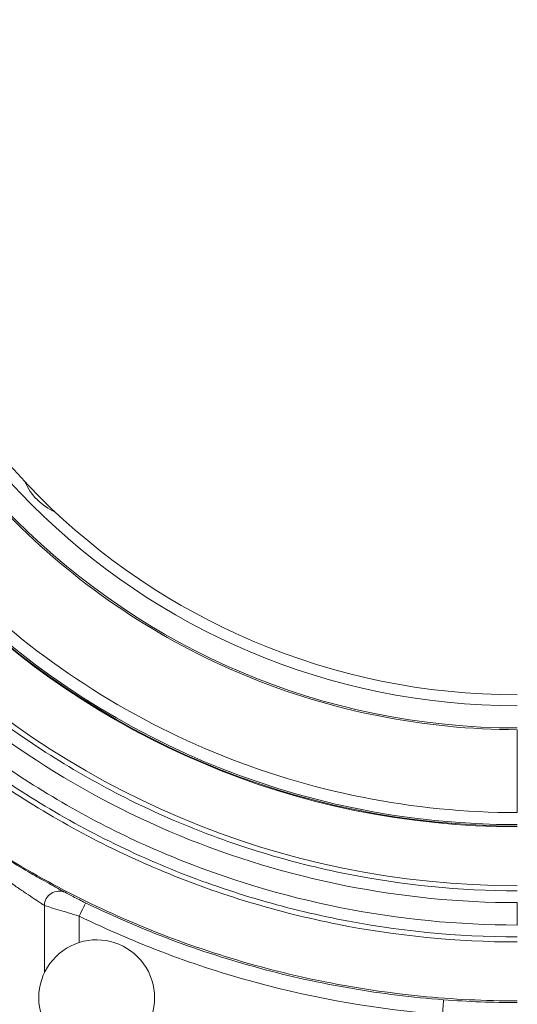
# Model space of a CAD drawing. Units: inches. Extents: x 0.3 to 10.6, y 0.4 to 8.2.
# Drawn here: x 3.7 to 3.9, y 1.4 to 1.7 of the extents above; entities that cross this region are included whole.
import ezdxf

# ---------------------------------------------------------------- set-up
doc = ezdxf.new("R2010")
doc.units = ezdxf.units.IN
doc.header["$MEASUREMENT"] = 0

msp = doc.modelspace()

# ---------------------------------------------------------------- linework, layer by layer
at = {"color": 7, "linetype": 'Continuous', "lineweight": 18}
for p, q in [((3.7030599577, 1.3958974973), (3.7030599577, 1.3729997218)), ((3.7148450749, 1.3833001495), (3.7148450749, 1.3922871923))]:
    msp.add_line(p, q, dxfattribs=at)
at = {"color": 7, "linetype": 'Continuous', "lineweight": 18, "flags": 128}
for points in [[(3.7170413828, 1.3967788071), (3.7169959167, 1.3966858215), (3.7168687582, 1.3964256378), (3.7166646005, 1.3960082293), (3.7163913637, 1.3954494358), (3.7160593142, 1.394770377), (3.7156810652, 1.3939970126), (3.7152711366, 1.3931586756), (3.7148450749, 1.3922871923)], [(3.838418234, 1.3638877204), (3.8384104608, 1.3637844682), (3.8383886077, 1.3634958316), (3.8383535548, 1.3630325169), (3.8383067686, 1.3624121241), (3.838249716, 1.3616584128), (3.83818489, 1.3607999827), (3.8381144908, 1.3598693935), (3.838041305, 1.358902138)]]:
    msp.add_lwpolyline(points, dxfattribs=at)
at = {"color": 7, "linetype": 'Continuous', "lineweight": 18}
for centre, radius, start, end in [((3.8634150232, 1.6963499186), 0.29376511438268, 180, 269.9999999998), ((3.8634150232, 1.6963499186), 0.2737658759213968, 180, 269.9999999997), ((3.8634150232, 1.6963499186), 0.2735141622483162, 180, 269.9999999997), ((3.8634150232, 1.6963499186), 0.2730454619736133, 180, 269.9999999997), ((3.8634150232, 1.6963499186), 0.2402537705142997, 180, 269.9999999997), ((3.8634150232, 1.6963499186), 0.2327540560913182, 180, 269.9999999997), ((3.8634150232, 1.6963499186), 0.2290040560913185, 180, 269.9999999997), ((3.7080565951, 1.3957634828), 0.0049984342650042, 66.1806183972, 178.4636424759), ((3.7207961016, 1.3645992432), 0.0196250000000003, 107.6523485958, 252.3476514042), ((3.7207961016, 1.3645992432), 0.0196250000000003, 252.3476514042, 107.6523485958)]:
    msp.add_arc(centre, radius, start, end, dxfattribs=at)
at = {"color": 8, "linetype": 'Continuous', "lineweight": 18}
msp.add_arc((3.7145202436, 1.547455139), 0.0196850393701094, 203.5523714803, 246.4476285197, dxfattribs=at)
at = {"color": 7, "linetype": 'Continuous', "lineweight": 18}
for points, knots in [([(3.530565618762912, 1.696349918610385), (3.530565621210619, 1.693623862121845), (3.530599925473931, 1.690868145146136), (3.530736349170555, 1.68539770074458), (3.530838466364945, 1.682666241274463), (3.531245589853242, 1.674483046278563), (3.531651286939145, 1.669042485165494), (3.53326666442795, 1.65276500263787), (3.534873350756914, 1.641972139949841), (3.538082992970924, 1.625871584941242), (3.539289055462697, 1.620511267848685), (3.54194792077731, 1.609913187693111), (3.543402300348562, 1.604665357796006), (3.548135222305649, 1.589073425803127), (3.551782413047987, 1.578880416266173), (3.560061961150607, 1.558898173155303), (3.564694227951009, 1.54910890246492), (3.572382415451402, 1.534728202327695), (3.575068726330883, 1.529985286260715), (3.580692247794894, 1.52060228675241), (3.583631617909785, 1.515960610521513), (3.598793891010021, 1.493265106828946), (3.612515206464178, 1.476522001337242), (3.635475396280924, 1.453519271423043), (3.643528991735118, 1.446207083470237), (3.65622036293256, 1.435781368504018), (3.660546725435792, 1.4324029294453), (3.66930792240559, 1.4258998270022), (3.673753825620884, 1.422765898173798), (3.696304333601601, 1.407674402593656), (3.715359747442714, 1.397429367816806), (3.745507543304199, 1.384880000928928), (3.75586350175237, 1.381160724742003), (3.776799153287262, 1.374790953279726), (3.787398040331859, 1.372127460140868), (3.808856551642787, 1.367837747868851), (3.819731263990167, 1.36621292580672), (3.841509916697076, 1.364047851950237), (3.852441078030267, 1.3635005141909), (3.86341502318183, 1.363500514190215)], [0, 0, 0, 0, 0.015624999999999, 0.015624999999999, 0.0312499999999981, 0.0312499999999981, 0.0624999999999977, 0.0624999999999977, 0.1249999999999969, 0.1249999999999969, 0.1562499999999965, 0.1562499999999965, 0.1874999999999961, 0.1874999999999961, 0.2499999999999969, 0.2499999999999969, 0.3124999999999976, 0.3124999999999976, 0.343749999999998, 0.343749999999998, 0.3749999999999984, 0.3749999999999984, 0.4999999999999999, 0.4999999999999999, 0.5625000000000012, 0.5625000000000012, 0.5937500000000019, 0.5937500000000019, 0.6250000000000024, 0.6250000000000024, 0.750000000000002, 0.750000000000002, 0.8125000000000016, 0.8125000000000016, 0.875000000000001, 0.875000000000001, 0.9375000000000004, 0.9375000000000004, 1, 1, 1, 1]), ([(3.86341502318182, 1.383499752651499), (3.842752659780156, 1.383499752652787), (3.82243903102806, 1.385544992275073), (3.792460372714522, 1.391497043999354), (3.782550284882954, 1.393966651957358), (3.76290034760688, 1.399904272519033), (3.753131867641418, 1.40338977469542), (3.724724750600031, 1.415153945374826), (3.706771681340261, 1.424770720346961), (3.68552536517073, 1.438943913203043), (3.681336583901095, 1.441887479406817), (3.673082045531886, 1.447996177561338), (3.669006383732823, 1.451169548658497), (3.657043264802049, 1.460969415866115), (3.649452021705977, 1.467843797761695), (3.627811088862813, 1.489472850629529), (3.614880173014924, 1.505220976960991), (3.60059021033342, 1.526569938038041), (3.597819829251791, 1.530936416844606), (3.592518194815774, 1.539765715657767), (3.589985647676158, 1.544228838312328), (3.582737551357787, 1.557761468093079), (3.578370456058771, 1.566973789797155), (3.57056548653946, 1.585779276478508), (3.567127809938597, 1.595372522450538), (3.562666766595378, 1.610047431934095), (3.561295936375075, 1.614986686786059), (3.558789749833873, 1.624961705978047), (3.557652856370519, 1.630007146286397), (3.552609832253994, 1.655266426766584), (3.550564857226084, 1.675694677556109), (3.550564857224196, 1.69634991861219)], [0, 0, 0, 0, 0.1250000000000002, 0.1250000000000002, 0.1875000000000011, 0.1875000000000011, 0.2500000000000018, 0.2500000000000018, 0.375000000000005, 0.375000000000005, 0.4062500000000056, 0.4062500000000056, 0.4375000000000061, 0.4375000000000061, 0.500000000000007, 0.500000000000007, 0.6250000000000099, 0.6250000000000099, 0.6562500000000099, 0.6562500000000099, 0.6875000000000098, 0.6875000000000098, 0.7500000000000074, 0.7500000000000074, 0.812500000000005, 0.812500000000005, 0.8437500000000032, 0.8437500000000032, 0.8750000000000016, 0.8750000000000016, 1, 1, 1, 1]), ([(3.863415023183316, 1.385229778439588), (3.842876085121169, 1.385229778445638), (3.82256309956449, 1.387268127609836), (3.79242677932117, 1.39328395635532), (3.782462030272252, 1.395787900665523), (3.763000495203455, 1.401701077712683), (3.753459524077392, 1.405118334625291), (3.73475929219732, 1.412879324890914), (3.725599975297149, 1.417222921971691), (3.707661573277408, 1.426833003780061), (3.698835937691128, 1.432132407869753), (3.673353210262933, 1.449187665028493), (3.65768845353647, 1.462043240072373), (3.62901284033248, 1.490732428193427), (3.615904516073396, 1.506755695713223), (3.593347289556738, 1.540566784638278), (3.583778020596246, 1.558418570046812), (3.572078909984971, 1.58666586061574), (3.568614216617376, 1.59638045845121), (3.562710865080964, 1.615925395453226), (3.560255448372029, 1.625782273608349), (3.554335050211747, 1.655598835805427), (3.552294883020745, 1.675802703927569), (3.552294883012284, 1.696349918612474)], [0, 0, 0, 0, 0.0061746666654042, 0.0061746666654042, 0.0092619999981063, 0.0092619999981063, 0.0123493333308084, 0.0123493333308084, 0.0154366666635105, 0.0154366666635105, 0.0185239999962126, 0.0185239999962126, 0.0246986666616168, 0.0246986666616168, 0.030873333327021, 0.030873333327021, 0.0370479999924251, 0.0370479999924251, 0.0401353333251272, 0.0401353333251272, 0.0432226666578293, 0.0432226666578293, 0.0493973333232335, 0.0493973333232335, 0.0493973333232335, 0.0493973333232335]), ([(3.863415023183594, 1.389245378352714), (3.843225986372509, 1.389235968003898), (3.823331379958735, 1.391240550566188), (3.784110211260455, 1.399008700243799), (3.764578751331276, 1.404879501845561), (3.727436375355381, 1.420238540392261), (3.709792577238628, 1.429677796802012), (3.676324384822741, 1.451985887435179), (3.66049743086379, 1.46493014631318), (3.632141490069891, 1.493265757665746), (3.619418837557269, 1.508766146774035), (3.596904089223906, 1.542429261983313), (3.587367918878094, 1.560242894677198), (3.571999756030915, 1.597353436187153), (3.566112189791923, 1.616885327054534), (3.558306181972709, 1.656236988829), (3.556301072782901, 1.676164645039272), (3.556310482925348, 1.696349918612864)], [0, 0, 0, 0, 0.125, 0.125, 0.25, 0.25, 0.375, 0.375, 0.5, 0.5, 0.625, 0.625, 0.75, 0.75, 0.875, 0.875, 1, 1, 1, 1]), ([(3.563904283099221, 1.696349918613602), (3.563913690735703, 1.676670490607211), (3.565850475077181, 1.657232469398196), (3.573465228664042, 1.618844961438896), (3.579210014178618, 1.599789779004769), (3.594189645278048, 1.563617456601758), (3.603489688314695, 1.54624212463671), (3.625457492522909, 1.513396707805632), (3.637866741276134, 1.498280021352439), (3.665507582959953, 1.4706589883233), (3.680947160784203, 1.458030712131808), (3.713593310058588, 1.436270522989065), (3.73080605317111, 1.427062569302349), (3.767012782056076, 1.412090435401763), (3.786066561565621, 1.406362544215885), (3.82432576764207, 1.398784905998275), (3.843731762821237, 1.396848586289927), (3.863415023184121, 1.396839178526462)], [0, 0, 0, 0, 0.125, 0.125, 0.25, 0.25, 0.375, 0.375, 0.5, 0.5, 0.625, 0.625, 0.75, 0.75, 0.875, 0.875, 1, 1, 1, 1]), ([(3.8634150231844, 1.40085477843967), (3.843907691641052, 1.400854778445626), (3.824614954565844, 1.402791944838566), (3.795991931150088, 1.408505485400542), (3.786527932204399, 1.410883273371274), (3.768043922883512, 1.416498568727482), (3.758982071926047, 1.419743679888492), (3.741221074968492, 1.427114651104673), (3.73252187384228, 1.431240377298047), (3.715484422155612, 1.440368318424483), (3.707101957337265, 1.445401820702769), (3.682899579148609, 1.461599863877108), (3.668020728201116, 1.473808533127032), (3.640785004580093, 1.50105686781921), (3.628335865359626, 1.516276425655088), (3.60691172881627, 1.548389107424023), (3.597821883383414, 1.565343728794952), (3.586710247170021, 1.592172805643327), (3.583419929760425, 1.601399867682282), (3.577813755036165, 1.619963497616342), (3.575481910105742, 1.629325486249675), (3.569858883571541, 1.657644960450601), (3.567919883021152, 1.676834269695101), (3.567919883012366, 1.696349918613992)], [0, 0, 0, 0, 0.0058646396453354, 0.0058646396453354, 0.0087969594680031, 0.0087969594680031, 0.0117292792906708, 0.0117292792906708, 0.0146615991133385, 0.0146615991133385, 0.0175939189360062, 0.0175939189360062, 0.0234585585813415, 0.0234585585813415, 0.0293231982266769, 0.0293231982266769, 0.0351878378720123, 0.0351878378720123, 0.03812015769468, 0.03812015769468, 0.0410524775173477, 0.0410524775173477, 0.0469171171626831, 0.0469171171626831, 0.0469171171626831, 0.0469171171626831]), ([(3.863415023181822, 1.427379254958255), (3.828197854728092, 1.427377217580344), (3.793015665656246, 1.434378538835697), (3.727953147164332, 1.461328316397437), (3.698122390869087, 1.481260590506589), (3.648325695078844, 1.531057286297739), (3.628393420969613, 1.560888042592303), (3.601443643407945, 1.625950561085217), (3.594442322153165, 1.661132750156314), (3.594444359530951, 1.696349918610381)], [0, 0, 0, 0, 0.25, 0.25, 0.5, 0.5, 0.75, 0.75, 1, 1, 1, 1]), ([(3.622574219198053, 1.696349918610381), (3.62257434067571, 1.664859771049801), (3.628859183779876, 1.633270457395708), (3.652955083795407, 1.57509780878046), (3.670853148655925, 1.548311461769156), (3.715376566340964, 1.503788044083945), (3.742162913350996, 1.485889979223762), (3.800335561968475, 1.461794079206995), (3.831924875620611, 1.455509236103194), (3.863415023181822, 1.455509114625356)], [0, 0, 0, 0, 0.25, 0.25, 0.5, 0.5, 0.75, 0.75, 1, 1, 1, 1]), ([(3.863415023171096, 1.455509114625356), (3.863415023171096, 1.455498851582273), (3.863415023171089, 1.45534351076259), (3.863415023171052, 1.454510244800191), (3.86341502317102, 1.453825935683064), (3.863415023170926, 1.451717627476619), (3.86341502317086, 1.450282975983135), (3.863415023170701, 1.446749294386005), (3.863415023170607, 1.44465361803126), (3.863415023170413, 1.440356570791687), (3.863415023170314, 1.438176250113379), (3.863415023170142, 1.434349733359374), (3.863415023170068, 1.432709814044549), (3.863415023169952, 1.430157477034221), (3.863415023169911, 1.429235632294169), (3.863415023169853, 1.427951531605066), (3.863415023169837, 1.427582436255929), (3.863415023169827, 1.427379254958255)], [0, 0, 0, 0, 0.125, 0.125, 0.2499999999999999, 0.2499999999999999, 0.3749999999999999, 0.3749999999999999, 0.4999999999999999, 0.4999999999999999, 0.6249999999999999, 0.6249999999999999, 0.7499999999999999, 0.7499999999999999, 0.875, 0.875, 1, 1, 1, 1]), ([(3.710075241027833, 1.400336140323533), (3.709523892947821, 1.40063755761543), (3.70884480185618, 1.401006597447713), (3.707285716851929, 1.401856747156022), (3.706402759614815, 1.402339465339524), (3.704440199226933, 1.40342195726184), (3.703358473547488, 1.404023076466061), (3.701090520408255, 1.405298443761162), (3.699894907485409, 1.405977815795172), (3.69613850951658, 1.408141709134414), (3.693380594537395, 1.409770489355148), (3.687861948949575, 1.413135789931999), (3.685055806863894, 1.414897234202726), (3.682208772986377, 1.416742278144617)], [0, 0, 0, 0, 0.1249999999999963, 0.1249999999999963, 0.2499999999999925, 0.2499999999999925, 0.3749999999999888, 0.3749999999999888, 0.499999999999985, 0.499999999999985, 0.7499999999999925, 0.7499999999999925, 1, 1, 1, 1]), ([(3.679489664767174, 1.412546500995358), (3.681829261636912, 1.410727066782771), (3.684149115683129, 1.408977795887729), (3.688737570497233, 1.405615740987366), (3.69103895559358, 1.403981430189041), (3.694214599220687, 1.401782392279727), (3.695233043035065, 1.401086732069764), (3.697178416871202, 1.399772133510671), (3.698114073571577, 1.399147463211968), (3.699826932805548, 1.398013003806956), (3.700601731848375, 1.397504617691638), (3.701973823512324, 1.39660702866578), (3.702574215346255, 1.396215808248616), (3.703059890806726, 1.395897436565185)], [0, 0, 0, 0, 0.2499999999999941, 0.2499999999999941, 0.4999999999999882, 0.4999999999999882, 0.6249999999999911, 0.6249999999999911, 0.7499999999999941, 0.7499999999999941, 0.874999999999997, 0.874999999999997, 1, 1, 1, 1]), ([(3.717041394193751, 1.396778750776018), (3.715556437381724, 1.397504903074571), (3.714100688217927, 1.398235890503282), (3.711607724010709, 1.399515771517435), (3.710611480176559, 1.400042982955481), (3.710075241027833, 1.400336140323533)], [0, 0, 0, 0, 0.5, 0.5, 1, 1, 1, 1]), ([(3.838418285413667, 1.363887679321773), (3.827873875901155, 1.36468491461446), (3.817376388354899, 1.365983302063233), (3.796569882469634, 1.369558472033527), (3.786222406990662, 1.371844372311114), (3.75571813711348, 1.380109478743077), (3.736041809791185, 1.387487439845078), (3.717041394193751, 1.396778750776018)], [0, 0, 0, 0, 0.2499999999999996, 0.2499999999999996, 0.4999999999999991, 0.4999999999999991, 1, 1, 1, 1]), ([(3.863415023183868, 1.396839178526462), (3.863415023183852, 1.396602121225334), (3.863415023183822, 1.396180207840117), (3.863415023183731, 1.394864521249581), (3.863415023183667, 1.393963002498698), (3.863415023183536, 1.392121554380479), (3.863415023183474, 1.391220035629595), (3.863415023183381, 1.389904349039059), (3.863415023183352, 1.389482435653843), (3.863415023183335, 1.389245378352714)], [0, 0, 0, 0, 0.2500000000000004, 0.2500000000000004, 0.5000000000000008, 0.5000000000000008, 0.7500000000000011, 0.7500000000000011, 1, 1, 1, 1]), ([(3.703059890806726, 1.395897436565185), (3.703941623420672, 1.395608438335414), (3.705580664271822, 1.395087630367104), (3.709791486520849, 1.393790045000905), (3.712294202277535, 1.393035620872714), (3.714845003826501, 1.392287207019337)], [0, 0, 0, 0, 0.5, 0.5, 1, 1, 1, 1]), ([(3.714845003826501, 1.392287207019338), (3.734306595080772, 1.382770378535004), (3.754322767005961, 1.375300040565304), (3.795392406320002, 1.364187149181981), (3.81644329267862, 1.360535071358007), (3.838041338714773, 1.358902099407669)], [0, 0, 0, 0, 0.5, 0.5, 1, 1, 1, 1])]:
    msp.add_open_spline(points, degree=3, knots=knots, dxfattribs=at)
msp.add_open_spline([(3.86341502318182, 1.362942272485516), (3.855073729307526, 1.36294227248587), (3.846735827567096, 1.363258811660169), (3.838418285413667, 1.363887679321773)], degree=3, dxfattribs=at)

doc.saveas('drawing.dxf')
